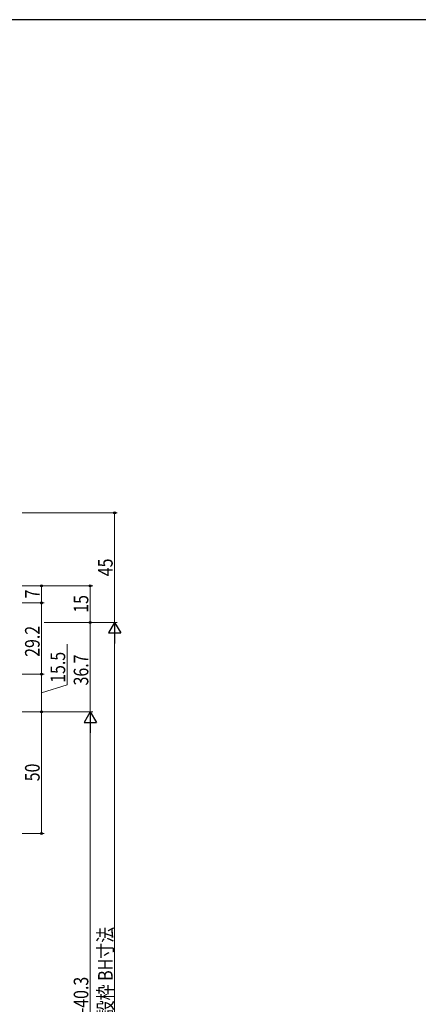
# Model space of a CAD drawing. Extents: x 0 to 1133, y 0 to 806.
# Drawn here: x 295 to 459, y 398 to 802 of the extents above; entities that cross this region are included whole.
import ezdxf

# ---------------------------------------------------------------- set-up
doc = ezdxf.new("R2010")
doc.units = 0
doc.layers.add('YKK_D', color=6, linetype='CONTINUOUS', lineweight=13)
doc.layers.add('YKK_ZWAK', color=7, linetype='CONTINUOUS')
doc.styles.add('text-b', font='extslim2.shx', dxfattribs={"width": 0.8, "bigfont": 'extfont2.shx'})

# ---------------------------------------------------------------- blocks, each defined once
blk = doc.blocks.new('A201')
at = {"layer": 'YKK_ZWAK', "color": 254, "linetype": 'Continuous'}
blk.add_line((571.000014, 409.99951), (21.000001, 409.99951), dxfattribs=at)

msp = doc.modelspace()

# ---------------------------------------------------------------- linework, layer by layer
at = {"layer": 'YKK_D'}
for p, q in [((296, 599.5), (335, 599.5)), ((334, 554.5), (334, 599.5)), ((296, 569.5), (305, 569.5)), ((296, 569.5), (325, 569.5)), ((304, 562.5), (304, 569.5)), ((324, 554.5), (324, 569.5)), ((296, 562.5), (305, 562.5)), ((296, 562.5), (305, 562.5)), ((304, 562.5), (304, 533.3)), ((305, 554.5), (325, 554.5)), ((305, 554.5), (335, 554.5)), ((305, 554.5), (325, 554.5)), ((324, 517.8), (324, 554.5)), ((331, 554.5), (335, 554.5)), ((334, 262), (334, 549.5)), ((314.49, 528.91), (314.49, 545.55)), ((296, 533.3), (305, 533.3)), ((296, 533.3), (305, 533.3)), ((304, 533.3), (304, 517.8)), ((304, 525.55), (314.49, 528.91)), ((296, 517.8), (305, 517.8)), ((296, 517.8), (305, 517.8)), ((296, 517.8), (325, 517.8)), ((296, 517.8), (325, 517.8)), ((304, 517.8), (304, 467.8)), ((324, 265.6), (324, 512.8)), ((296, 467.8), (305, 467.8))]:
    msp.add_line(p, q, dxfattribs=at)
at = {"layer": 'YKK_D', "lineweight": -2}
for p, q in [((334, 554.5), (331.5, 550.17)), ((334, 554.5), (336.5, 550.17)), ((334, 554.5), (334, 545.84)), ((331.5, 550.17), (336.5, 550.17)), ((324, 517.8), (321.5, 513.47)), ((324, 517.8), (326.5, 513.47)), ((324, 517.8), (324, 509.14)), ((321.5, 513.47), (326.5, 513.47))]:
    msp.add_line(p, q, dxfattribs=at)
at = {"layer": 'YKK_D', "linetype": 'ByBlock', "lineweight": -2}
for centre in [(334, 599.5), (304, 569.5), (324, 569.5), (304, 562.5), (304, 562.5), (324, 554.5), (324, 554.5), (304, 533.3), (304, 533.3), (304, 517.8), (304, 517.8), (304, 467.8)]:
    msp.add_circle(centre, 0.425, dxfattribs=at)

# ---------------------------------------------------------------- block references
at = {"layer": 'YKK_ZWAK', "xscale": 2, "yscale": 2, "zscale": 2}
msp.add_blockref('A201', (-38, -18), dxfattribs=at)

# ---------------------------------------------------------------- texts
at = {"layer": 'YKK_D', "style": 'text-b', "width": 0.8}
for s, p in [('45', (333.2, 573.48)), ('7', (303.2, 564.4)), ('15', (323.2, 558.48)), ('29.2', (303.2, 540.38)), ('15.5', (313.69, 529.71)), ('36.7', (323.2, 528.63)), ('50', (303.2, 489.28)), ('既設枠 BH寸法', (333.2, 386.23)), ('BHn=BH-40.3', (323.2, 368.24))]:
    msp.add_text(s, height=6, rotation=90, dxfattribs=at).set_placement(p)

doc.saveas('drawing.dxf')
